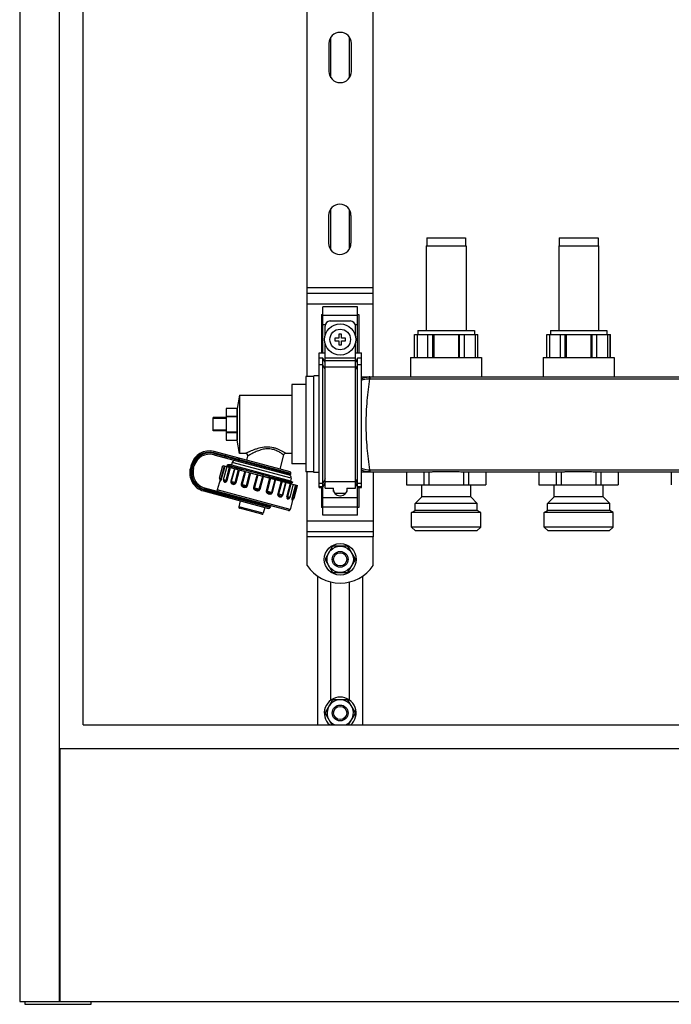
# Model space of a CAD drawing. Units: millimetres. Extents: x 0 to 841, y 0 to 594.
# Drawn here: x 505 to 579, y 202 to 313 of the extents above; entities that cross this region are included whole.
import ezdxf

# ---------------------------------------------------------------- set-up
doc = ezdxf.new("R2010")
doc.units = ezdxf.units.MM
doc.header["$LTSCALE"] = 46.255
doc.layers.get('0').update_dxf_attribs({"linetype": 'CONTINUOUS'})
doc.layers.add('A_STD', color=7, linetype='CONTINUOUS')

msp = doc.modelspace()

# ---------------------------------------------------------------- linework, layer by layer
at = {"color": 7, "linetype": 'Continuous'}
for p, q in [((504.92, 416.13), (504.92, 201.93)), ((509.42, 201.93), (509.42, 411.63)), ((512.12, 233.28), (512.12, 408.93)), ((537.47, 272.73), (537.47, 321.93)), ((544.97, 272.7), (544.97, 321.96)), ((537.47, 282.18), (544.97, 282.18)), ((539.27, 275.43), (539.27, 280.63)), ((543.17, 280.63), (539.27, 280.63)), ((543.17, 275.43), (543.17, 280.63)), ((539.12, 279.76), (539.12, 275.43)), ((539.12, 279.76), (539.27, 279.76)), ((540.1, 279.03), (542.35, 279.03)), ((543.17, 279.76), (543.32, 279.76)), ((543.32, 279.76), (543.32, 275.43)), ((539.5, 277.33), (539.5, 278.43)), ((542.95, 277.33), (542.95, 278.43)), ((540.62, 277.08), (540.62, 276.78)), ((541.07, 277.08), (540.62, 277.08)), ((540.62, 276.78), (541.07, 276.78)), ((541.07, 277.53), (541.07, 277.08)), ((541.37, 277.53), (541.07, 277.53)), ((541.07, 276.78), (541.07, 276.33)), ((541.37, 277.08), (541.37, 277.53)), ((541.82, 277.08), (541.37, 277.08)), ((541.37, 276.33), (541.37, 276.78)), ((541.37, 276.78), (541.82, 276.78)), ((541.82, 276.78), (541.82, 277.08)), ((549.62, 277.5), (556.82, 277.5)), ((549.63, 274.89), (549.63, 277.5)), ((549.93, 277.5), (549.93, 274.89)), ((551.16, 274.89), (551.16, 277.5)), ((551.7, 274.89), (551.7, 277.5)), ((551.83, 277.5), (551.83, 274.89)), ((554.62, 277.5), (554.62, 274.89)), ((554.74, 274.89), (554.74, 277.5)), ((555.29, 274.89), (555.29, 277.5)), ((556.51, 277.5), (556.51, 274.89)), ((556.81, 274.89), (556.81, 277.5)), ((564.62, 277.5), (571.82, 277.5)), ((564.63, 274.89), (564.63, 277.5)), ((564.93, 277.5), (564.93, 274.89)), ((566.16, 274.89), (566.16, 277.5)), ((566.7, 274.89), (566.7, 277.5)), ((566.83, 277.5), (566.83, 274.89)), ((569.62, 277.5), (569.62, 274.89)), ((569.74, 274.89), (569.74, 277.5)), ((570.29, 274.89), (570.29, 277.5)), ((571.51, 277.5), (571.51, 274.89)), ((571.81, 274.89), (571.81, 277.5)), ((539.5, 260.08), (539.5, 276.53)), ((541.07, 276.33), (541.37, 276.33)), ((542.95, 260.08), (542.95, 276.53)), ((538.82, 260.18), (538.82, 275.43)), ((538.82, 275.43), (539.5, 275.43)), ((539.27, 274.83), (538.82, 274.83)), ((539.27, 257.03), (539.27, 274.83)), ((539.5, 274.31), (539.27, 274.83)), ((542.95, 275.43), (543.62, 275.43)), ((543.17, 274.83), (542.95, 274.31)), ((543.17, 257.03), (543.17, 274.83)), ((543.62, 274.83), (543.17, 274.83)), ((543.62, 260.18), (543.62, 275.43)), ((537.32, 272.73), (537.32, 261.93)), ((538.22, 272.73), (537.32, 272.73)), ((543.62, 272.7), (652.82, 272.7)), ((535.73, 271.83), (535.73, 262.83)), ((537.32, 271.83), (535.73, 271.83)), ((529.82, 270.63), (535.73, 270.63)), ((528.32, 269.13), (528.32, 265.53)), ((529.52, 269.13), (528.32, 269.13)), ((529.52, 269.13), (529.52, 268.26)), ((526.82, 266.58), (526.82, 268.08)), ((528.32, 268.08), (526.82, 268.08)), ((528.32, 268), (526.82, 268)), ((528.32, 268.26), (529.52, 268.26)), ((528.32, 268.2), (529.52, 268.2)), ((529.52, 268.2), (529.52, 266.46)), ((528.32, 266.66), (526.82, 266.66)), ((528.32, 266.58), (526.82, 266.58)), ((528.32, 266.46), (529.52, 266.46)), ((528.32, 266.4), (529.52, 266.4)), ((528.32, 265.53), (529.52, 265.53)), ((529.52, 266.4), (529.52, 265.53)), ((526.9, 263.88), (535.44, 261.59)), ((535.54, 261.94), (526.93, 264.24)), ((530.51, 264.03), (529.82, 264.03)), ((530.74, 263.73), (530.61, 263.26)), ((534.81, 263.85), (534.38, 262.25)), ((535.73, 264.03), (535.04, 264.03)), ((524.36, 262.76), (524.25, 262.35)), ((524.61, 262.32), (524.69, 262.61)), ((527.94, 262.67), (536.4, 260.4)), ((528.38, 262.57), (528.42, 262.54)), ((528.41, 262.7), (528.42, 262.7)), ((528.48, 262.72), (528.42, 262.7)), ((528.91, 262.72), (528.5, 262.72)), ((528.51, 262.69), (532.59, 261.6)), ((528.99, 263.01), (528.91, 262.72)), ((537.32, 262.83), (535.73, 262.83)), ((527.61, 261.05), (527.3, 259.89)), ((527.63, 261.01), (527.63, 261.01)), ((535.66, 261.22), (535.58, 260.93)), ((538.22, 261.93), (537.32, 261.93)), ((537.47, 254.58), (537.47, 261.93)), ((543.62, 261.96), (551.57, 261.96)), ((544.97, 261.96), (544.97, 254.58)), ((548.73, 261.96), (548.73, 260.46)), ((550.69, 261.96), (550.69, 260.46)), ((551.26, 261.96), (551.26, 260.46)), ((552.09, 261.99), (554.36, 261.99)), ((554.87, 261.96), (566.57, 261.96)), ((555.18, 261.96), (555.18, 260.46)), ((555.75, 261.96), (555.75, 260.46)), ((557.71, 261.96), (557.71, 260.46)), ((563.73, 261.96), (563.73, 260.46)), ((565.69, 261.96), (565.69, 260.46)), ((566.26, 261.96), (566.26, 260.46)), ((567.09, 261.99), (569.36, 261.99)), ((569.87, 261.96), (581.57, 261.96)), ((570.18, 261.96), (570.18, 260.46)), ((570.75, 261.96), (570.75, 260.46)), ((572.71, 261.96), (572.71, 260.46)), ((535.38, 257.57), (525.89, 260.11)), ((528.04, 260.96), (528.04, 260.96)), ((535.58, 260.93), (535.86, 260.77)), ((535.75, 260.57), (535.71, 260.61)), ((535.74, 260.74), (535.87, 260.76)), ((535.87, 260.76), (535.86, 260.77)), ((538.82, 260.18), (539.27, 260.18)), ((539.12, 260.18), (539.12, 257.9)), ((539.27, 260.18), (539.5, 260.7)), ((539.5, 260.08), (540.47, 260.08)), ((540.43, 260.08), (540.43, 259.98)), ((540.47, 259.72), (540.47, 260.08)), ((541.97, 260.08), (541.97, 259.72)), ((541.97, 260.08), (542.95, 260.08)), ((542.02, 259.98), (542.02, 260.08)), ((542.95, 260.7), (543.17, 260.18)), ((543.17, 260.18), (543.62, 260.18)), ((543.32, 260.18), (543.32, 257.9)), ((548.72, 260.46), (557.72, 260.46)), ((563.72, 260.46), (572.72, 260.46)), ((525.73, 259.78), (533.11, 257.8)), ((535.87, 258.83), (535.56, 257.67)), ((541.18, 259.23), (541.27, 259.23)), ((529.91, 258.66), (529.73, 257.99)), ((532.33, 257.14), (529.83, 257.81)), ((532.69, 257.92), (532.51, 257.25)), ((539.27, 257.9), (539.12, 257.9)), ((543.32, 257.9), (543.17, 257.9)), ((543.17, 257.03), (539.27, 257.03)), ((537.47, 255.18), (544.97, 255.18)), ((540.3, 253.43), (539.54, 252.12)), ((541.98, 253.53), (540.46, 253.53)), ((542.9, 252.12), (542.14, 253.43)), ((539.54, 251.93), (540.3, 250.62)), ((542.14, 250.62), (542.9, 251.93)), ((538.67, 233.28), (538.67, 250.12)), ((540.46, 250.53), (541.98, 250.53)), ((543.77, 233.28), (543.77, 250.12)), ((540.3, 236.03), (539.54, 234.72)), ((541.98, 236.13), (540.46, 236.13)), ((542.9, 234.72), (542.14, 236.03)), ((539.54, 234.53), (540.27, 233.28)), ((542.17, 233.28), (542.9, 234.53)), ((512.12, 233.28), (738.32, 233.28)), ((509.45, 230.58), (509.45, 201.93)), ((740.99, 230.58), (509.45, 230.58)), ((504.92, 201.93), (745.52, 201.93)), ((505.52, 201.93), (505.52, 201.63)), ((513.02, 201.63), (513.02, 201.93)), ((505.52, 201.63), (513.02, 201.63))]:
    msp.add_line(p, q, dxfattribs=at)
at = {"color": 9, "linetype": 'Continuous'}
for p, q in [((544.97, 282.78), (537.47, 282.78)), ((537.47, 280.98), (544.97, 280.98)), ((539.27, 279.68), (543.17, 279.68)), ((539.27, 278.64), (539.53, 278.64)), ((542.91, 278.64), (543.17, 278.64)), ((539.5, 274.86), (542.95, 274.86)), ((539.5, 274.57), (542.95, 274.57)), ((539.27, 274.05), (538.82, 274.05)), ((539.5, 273.53), (539.27, 274.05)), ((539.5, 273.83), (542.95, 273.83)), ((543.17, 274.05), (542.95, 273.53)), ((543.62, 274.05), (543.17, 274.05)), ((544.57, 272.7), (544.57, 272.49)), ((544.57, 272.49), (651.87, 272.49)), ((526.89, 264.1), (526.93, 264.24)), ((535.64, 261.75), (526.89, 264.1)), ((526.93, 264.02), (526.9, 263.88)), ((526.93, 264.02), (535.63, 261.69)), ((528.13, 263.55), (528.23, 263.89)), ((529.69, 263.35), (529.68, 263.29)), ((524.39, 262.31), (524.25, 262.35)), ((524.5, 262.72), (524.36, 262.76)), ((524.5, 262.72), (524.39, 262.31)), ((524.47, 262.35), (524.55, 262.64)), ((524.47, 262.35), (524.61, 262.32)), ((524.55, 262.64), (524.69, 262.61)), ((527.73, 261.17), (528.12, 262.62)), ((527.79, 261.15), (528.18, 262.6)), ((528.31, 261.01), (528.7, 262.46)), ((528.4, 260.99), (528.79, 262.44)), ((529.24, 262.32), (528.85, 260.87)), ((529.28, 262.31), (528.89, 260.86)), ((535.66, 261.22), (528.99, 263.01)), ((529.31, 260.75), (529.7, 262.19)), ((529.42, 260.72), (529.81, 262.17)), ((544.57, 262.17), (544.57, 261.96)), ((544.57, 262.17), (651.87, 262.17)), ((527.55, 261.22), (527.79, 261.15)), ((528.02, 261.09), (528.4, 260.99)), ((530.41, 262), (530.02, 260.56)), ((530.49, 261.98), (530.1, 260.54)), ((530.61, 260.4), (531, 261.85)), ((530.72, 260.37), (531.11, 261.82)), ((531.29, 261.77), (531.8, 261.65)), ((531.8, 261.63), (531.41, 260.18)), ((531.89, 261.61), (531.51, 260.16)), ((531.8, 261.65), (531.9, 261.62)), ((531.9, 261.62), (532.41, 261.5)), ((532.05, 260.01), (532.44, 261.46)), ((532.15, 259.99), (532.54, 261.43)), ((532.41, 261.5), (532.45, 261.49)), ((532.45, 261.49), (532.55, 261.46)), ((532.55, 261.46), (533.24, 261.3)), ((533.23, 261.25), (532.84, 259.8)), ((533.33, 261.22), (532.95, 259.77)), ((533.24, 261.3), (533.28, 261.29)), ((533.28, 261.29), (533.35, 261.27)), ((533.46, 259.63), (533.85, 261.08)), ((533.54, 259.61), (533.92, 261.06)), ((533.87, 261.15), (533.94, 261.13)), ((539.5, 261.13), (539.27, 260.61)), ((543.17, 260.61), (542.95, 261.13)), ((525.77, 259.92), (525.73, 259.78)), ((525.77, 259.92), (533.29, 257.91)), ((525.85, 259.97), (525.89, 260.11)), ((533.31, 257.97), (525.85, 259.97)), ((535.56, 257.67), (527.3, 259.89)), ((528.85, 260.87), (529.42, 260.72)), ((530.02, 260.56), (530.72, 260.37)), ((531.41, 260.18), (532.15, 259.99)), ((534.53, 260.9), (534.14, 259.45)), ((534.63, 260.87), (534.24, 259.42)), ((534.67, 259.31), (535.05, 260.76)), ((534.71, 259.3), (535.1, 260.75)), ((535.54, 260.63), (535.16, 259.18)), ((535.64, 260.6), (535.25, 259.16)), ((536.15, 260.47), (535.77, 259.02)), ((536.22, 260.45), (535.83, 259)), ((539.27, 260.61), (538.82, 260.61)), ((539.27, 260.23), (538.82, 260.23)), ((539.5, 260.75), (539.27, 260.23)), ((539.5, 260.83), (542.95, 260.83)), ((543.17, 260.23), (542.95, 260.75)), ((543.62, 260.61), (543.17, 260.61)), ((543.62, 260.23), (543.17, 260.23)), ((528.97, 258.91), (529.06, 259.26)), ((529.74, 258.92), (529.72, 258.87)), ((532.84, 259.8), (533.54, 259.61)), ((534.71, 259.3), (534.14, 259.45)), ((535.16, 259.18), (535.54, 259.08)), ((535.77, 259.02), (536.01, 258.95)), ((539.27, 259.02), (543.17, 259.02)), ((532.51, 257.25), (529.73, 257.99)), ((539.27, 257.98), (543.17, 257.98)), ((537.47, 256.38), (544.97, 256.38)), ((544.97, 254.58), (537.47, 254.58))]:
    msp.add_line(p, q, dxfattribs=at)
at = {"color": 7, "linetype": 'Continuous'}
for points in [[(527.59, 261.07), (527.61, 261.06), (527.61, 261.04), (527.62, 261.03), (527.63, 261.02), (527.63, 261.01)], [(535.71, 260.61), (535.7, 260.61), (535.7, 260.62), (535.7, 260.62), (535.69, 260.63), (535.69, 260.64), (535.69, 260.65), (535.68, 260.67), (535.69, 260.68), (535.69, 260.7), (535.7, 260.71), (535.71, 260.72), (535.72, 260.73), (535.72, 260.73), (535.73, 260.73), (535.73, 260.73), (535.74, 260.74)], [(535.84, 258.81), (535.83, 258.81), (535.83, 258.81), (535.84, 258.81), (535.84, 258.81), (535.85, 258.82), (535.85, 258.83), (535.87, 258.83), (535.88, 258.84), (535.9, 258.84)]]:
    msp.add_lwpolyline(points, dxfattribs=at)
msp.add_circle((541.22, 276.93), 1.77, dxfattribs=at)
at = {"color": 9, "linetype": 'Continuous'}
msp.add_circle((541.22, 276.93), 1.17, dxfattribs=at)
at = {"color": 7, "linetype": 'Continuous'}
for centre, radius, start, end in [((540.1, 278.43), 0.6, 90, 180), ((542.35, 278.43), 0.6, 0, 90), ((526.39, 262.21), 2.1, 75, 165), ((526.43, 262.14), 1.8, 75, 165), ((529.28, 262.93), 0.3, 75, 165), ((530.51, 263.79), 0.24, 345, 90), ((535.04, 263.79), 0.24, 90, 165), ((526.28, 261.81), 2.1, 165, 255), ((526.35, 261.85), 1.8, 165, 255), ((528.34, 261.74), 0.967, 81.8054, 82.5951), ((528.26, 261.17), 1.54, 80.5451, 81.7668), ((527.7, 261.18), 0.15, 165, 227.162), ((528.16, 261.05), 0.15, 165, 216.8785), ((535.48, 261.73), 0.15, 255, 345), ((535.37, 261.3), 0.3, 345, 75), ((535.5, 261.79), 0.15, 345, 75), ((527.45, 259.85), 0.15, 165, 255), ((541.18, 259.98), 0.75, 180, 270), ((541.27, 259.98), 0.75, 270, 360), ((535.4, 259.12), 0.15, 293.1217, 345), ((535.86, 258.99), 0.15, 282.838, 345), ((529.87, 257.96), 0.15, 165, 255), ((533.15, 257.95), 0.15, 255, 345), ((533.16, 258.01), 0.15, 345, 75), ((535.41, 257.71), 0.15, 255, 345), ((532.37, 257.29), 0.15, 255, 345), ((541.22, 252.03), 1.68, 116.7655, 123.2345), ((541.22, 252.03), 1.68, 56.7655, 63.2345), ((541.22, 252.03), 1.68, 176.7655, 183.2345), ((541.22, 252.03), 1.68, 356.7655, 3.2345), ((541.22, 252.03), 1.68, 236.7655, 243.2345), ((541.22, 252.03), 1.68, 296.7655, 303.2345), ((541.22, 234.63), 1.68, 116.7655, 123.2345), ((541.22, 234.63), 1.68, 56.7655, 63.2345), ((541.22, 234.63), 1.68, 176.7655, 183.2345), ((541.22, 234.63), 1.68, 356.7655, 3.2345)]:
    msp.add_arc(centre, radius, start, end, dxfattribs=at)
at = {"color": 9, "linetype": 'Continuous'}
for centre, radius, start, end in [((544.57, 270.54), 2.16, 89.9986, 91.5498), ((544.57, 270.86), 1.63, 89.9998, 91.6148), ((526.39, 262.21), 1.95, 75, 165), ((526.43, 262.14), 1.95, 75, 165), ((526.28, 261.81), 1.95, 165, 255), ((526.35, 261.85), 1.95, 165, 255), ((544.57, 263.8), 1.63, 268.3853, 270.0003), ((544.57, 264.12), 2.16, 268.4502, 270.0013), ((535.27, 259.04), 0.617, 337.9166, 338.1766)]:
    msp.add_arc(centre, radius, start, end, dxfattribs=at)
for points, knots in [([(543.62, 272.49), (543.83, 272.58), (544.13, 272.67), (544.44, 272.7), (544.51, 272.7)], [0, 0, 0, 0, 0.749194, 1, 1, 1, 1]), ([(543.62, 272.31), (543.69, 272.34), (543.98, 272.44), (544.29, 272.49), (544.53, 272.49)], [0, 0, 0, 0, 0.246469, 1, 1, 1, 1]), ([(544.53, 272.49), (544.42, 271.67), (544.21, 269.96), (544.08, 267.33), (544.21, 264.7), (544.42, 262.99), (544.53, 262.17)], [0, 0, 0, 0, 0.238951, 0.5, 0.761049, 1, 1, 1, 1]), ([(544.51, 272.7), (544.51, 272.7), (544.51, 272.69), (544.52, 272.68), (544.52, 272.66), (544.52, 272.64), (544.52, 272.61), (544.52, 272.56), (544.52, 272.51), (544.53, 272.49)], [0, 0, 0, 0, 0.019137, 0.070931, 0.154939, 0.269981, 0.414318, 0.585851, 1, 1, 1, 1]), ([(535.04, 264.03), (535.04, 264.03), (535.02, 264.04), (534.99, 264.06), (534.94, 264.1), (534.86, 264.14), (534.77, 264.2), (534.62, 264.29), (534.38, 264.41), (534.06, 264.55), (533.54, 264.71), (532.83, 264.77), (532.14, 264.65), (531.63, 264.5), (531.28, 264.37), (531.03, 264.27), (530.85, 264.19), (530.73, 264.14), (530.64, 264.09), (530.57, 264.06), (530.53, 264.04), (530.51, 264.03), (530.51, 264.03)], [0, 0, 0, 0, 0.002704, 0.010722, 0.023876, 0.041845, 0.064266, 0.090724, 0.1541, 0.228819, 0.311896, 0.490203, 0.666425, 0.748964, 0.825475, 0.89344, 0.923073, 0.948977, 0.970398, 0.986521, 0.996577, 1, 1, 1, 1]), ([(534.81, 263.85), (534.81, 263.85), (534.8, 263.86), (534.78, 263.87), (534.76, 263.89), (534.72, 263.92), (534.67, 263.95), (534.59, 264.01), (534.47, 264.09), (534.3, 264.2), (534, 264.35), (533.56, 264.52), (532.96, 264.57), (532.37, 264.48), (531.83, 264.29), (531.5, 264.14), (531.34, 264.06)], [0, 0, 0, 0, 0.001807, 0.007184, 0.016066, 0.028346, 0.043867, 0.062464, 0.108135, 0.163835, 0.228126, 0.376669, 0.540832, 0.705534, 0.860827, 1, 1, 1, 1]), ([(529.68, 263.29), (529.67, 263.25), (529.67, 263.19), (529.72, 263.13), (529.75, 263.11), (529.77, 263.11)], [0, 0, 0, 0, 0.519465, 0.764829, 1, 1, 1, 1]), ([(529.69, 263.35), (529.7, 263.38), (529.74, 263.43), (529.81, 263.46), (529.84, 263.46), (529.86, 263.46)], [0, 0, 0, 0, 0.519465, 0.764829, 1, 1, 1, 1]), ([(531.34, 264.06), (531.26, 264.02), (531.15, 263.96), (531, 263.88), (530.91, 263.83), (530.84, 263.79), (530.79, 263.76), (530.76, 263.74), (530.74, 263.73), (530.74, 263.73)], [0, 0, 0, 0, 0.393873, 0.564152, 0.712064, 0.833572, 0.924458, 0.980859, 1, 1, 1, 1]), ([(543.62, 262.34), (543.69, 262.32), (543.98, 262.22), (544.29, 262.17), (544.53, 262.17)], [0, 0, 0, 0, 0.246465, 1, 1, 1, 1]), ([(543.62, 262.17), (543.83, 262.07), (544.13, 261.99), (544.44, 261.96), (544.51, 261.96)], [0, 0, 0, 0, 0.749202, 1, 1, 1, 1]), ([(544.53, 262.17), (544.52, 262.14), (544.52, 262.1), (544.52, 262.05), (544.52, 262.02), (544.52, 262), (544.52, 261.98), (544.51, 261.97), (544.51, 261.96), (544.51, 261.96)], [0, 0, 0, 0, 0.414149, 0.585682, 0.730019, 0.845061, 0.929069, 0.980863, 1, 1, 1, 1]), ([(527.59, 261.07), (527.6, 261.07), (527.62, 261.06), (527.65, 261.07), (527.7, 261.1), (527.72, 261.14), (527.73, 261.17)], [0, 0, 0, 0, 0.092016, 0.265841, 0.541583, 1, 1, 1, 1]), ([(527.63, 261.02), (527.62, 261), (527.62, 260.97), (527.62, 260.93), (527.64, 260.91), (527.67, 260.92), (527.7, 260.94), (527.73, 260.99), (527.77, 261.06), (527.79, 261.12), (527.79, 261.15)], [0, 0, 0, 0, 0.14103, 0.220881, 0.268459, 0.319543, 0.40265, 0.541171, 0.746182, 1, 1, 1, 1]), ([(528.02, 261.01), (528.02, 261), (528.02, 260.98), (528.02, 260.95), (528.02, 260.93)], [0, 0, 0, 0, 0.265623, 1, 1, 1, 1]), ([(528.02, 260.93), (528.02, 260.91), (528.03, 260.86), (528.08, 260.8), (528.16, 260.77), (528.24, 260.78), (528.34, 260.84), (528.39, 260.93), (528.4, 260.99)], [0, 0, 0, 0, 0.13267, 0.236367, 0.424685, 0.531239, 0.659081, 1, 1, 1, 1]), ([(528.04, 260.96), (528.05, 260.95), (528.09, 260.93), (528.16, 260.92), (528.23, 260.92), (528.29, 260.96), (528.31, 260.99), (528.31, 261.01)], [0, 0, 0, 0, 0.158714, 0.373376, 0.645248, 0.809031, 1, 1, 1, 1]), ([(533.35, 261.27), (533.39, 261.26), (533.56, 261.22), (533.74, 261.18), (533.87, 261.15)], [0, 0, 0, 0, 0.256411, 1, 1, 1, 1]), ([(533.94, 261.13), (534.18, 261.07), (534.52, 260.99), (534.94, 260.89), (535.2, 260.83), (535.41, 260.79), (535.56, 260.76), (535.66, 260.74), (535.71, 260.73), (535.73, 260.73), (535.74, 260.74)], [0, 0, 0, 0, 0.398348, 0.566234, 0.709608, 0.826226, 0.914275, 0.972404, 0.990013, 1, 1, 1, 1]), ([(528.85, 260.87), (528.84, 260.83), (528.84, 260.75), (528.89, 260.61), (529.02, 260.54), (529.16, 260.52), (529.27, 260.53), (529.37, 260.6), (529.41, 260.68), (529.42, 260.72)], [0, 0, 0, 0, 0.142752, 0.268434, 0.490121, 0.604459, 0.724806, 0.856418, 1, 1, 1, 1]), ([(528.89, 260.86), (528.89, 260.83), (528.89, 260.78), (528.93, 260.73), (528.98, 260.7), (529.04, 260.68), (529.11, 260.66), (529.19, 260.66), (529.27, 260.67), (529.31, 260.72), (529.31, 260.75)], [0, 0, 0, 0, 0.138898, 0.244986, 0.346043, 0.457146, 0.580641, 0.713758, 0.853531, 1, 1, 1, 1]), ([(530.02, 260.56), (530.01, 260.51), (530.01, 260.42), (530.08, 260.31), (530.18, 260.24), (530.3, 260.2), (530.42, 260.18), (530.55, 260.19), (530.66, 260.25), (530.71, 260.33), (530.72, 260.37)], [0, 0, 0, 0, 0.128538, 0.252486, 0.373978, 0.495958, 0.619266, 0.744154, 0.871077, 1, 1, 1, 1]), ([(530.1, 260.54), (530.09, 260.51), (530.1, 260.45), (530.17, 260.39), (530.27, 260.35), (530.37, 260.32), (530.45, 260.31), (530.52, 260.32), (530.58, 260.34), (530.61, 260.38), (530.61, 260.4)], [0, 0, 0, 0, 0.125418, 0.240643, 0.416468, 0.605771, 0.703825, 0.802722, 0.901669, 1, 1, 1, 1]), ([(531.41, 260.18), (531.4, 260.14), (531.4, 260.05), (531.48, 259.94), (531.59, 259.87), (531.71, 259.82), (531.84, 259.8), (531.97, 259.81), (532.09, 259.87), (532.14, 259.94), (532.15, 259.99)], [0, 0, 0, 0, 0.124629, 0.249527, 0.374781, 0.500323, 0.62585, 0.751008, 0.875596, 1, 1, 1, 1]), ([(531.51, 260.16), (531.48, 260.06), (531.74, 259.93), (532.03, 259.91), (532.05, 260.01)], [0, 0, 0, 0, 0.500332, 1, 1, 1, 1]), ([(535.57, 260.62), (535.58, 260.62), (535.59, 260.62), (535.61, 260.61), (535.63, 260.61)], [0, 0, 0, 0, 0.273687, 1, 1, 1, 1]), ([(535.63, 260.61), (535.63, 260.61), (535.66, 260.61), (535.68, 260.61), (535.69, 260.61)], [0, 0, 0, 0, 0.327744, 1, 1, 1, 1]), ([(535.69, 260.61), (535.7, 260.61), (535.7, 260.61), (535.71, 260.61), (535.71, 260.61), (535.71, 260.61), (535.71, 260.61)], [0, 0, 0, 0, 0.40905, 0.652028, 0.787538, 1, 1, 1, 1]), ([(529.72, 258.87), (529.71, 258.83), (529.71, 258.77), (529.76, 258.71), (529.79, 258.69), (529.8, 258.69)], [0, 0, 0, 0, 0.527409, 0.770587, 1, 1, 1, 1]), ([(529.74, 258.92), (529.75, 258.96), (529.78, 259.01), (529.85, 259.04), (529.88, 259.04), (529.9, 259.04)], [0, 0, 0, 0, 0.527409, 0.770587, 1, 1, 1, 1]), ([(532.84, 259.8), (532.83, 259.76), (532.83, 259.67), (532.9, 259.56), (533.01, 259.49), (533.12, 259.44), (533.24, 259.42), (533.37, 259.43), (533.48, 259.5), (533.52, 259.57), (533.54, 259.61)], [0, 0, 0, 0, 0.129155, 0.256388, 0.381361, 0.504674, 0.626634, 0.748038, 0.871687, 1, 1, 1, 1]), ([(532.95, 259.77), (532.94, 259.75), (532.96, 259.68), (533.04, 259.62), (533.14, 259.58), (533.24, 259.55), (533.32, 259.55), (533.38, 259.55), (533.43, 259.58), (533.46, 259.61), (533.46, 259.63)], [0, 0, 0, 0, 0.129852, 0.261717, 0.456862, 0.641909, 0.729336, 0.815128, 0.903708, 1, 1, 1, 1]), ([(534.14, 259.45), (534.13, 259.41), (534.13, 259.33), (534.18, 259.22), (534.27, 259.15), (534.39, 259.1), (534.54, 259.09), (534.66, 259.19), (534.7, 259.26), (534.71, 259.3)], [0, 0, 0, 0, 0.14383, 0.275743, 0.396138, 0.510468, 0.732076, 0.857482, 1, 1, 1, 1]), ([(534.24, 259.42), (534.24, 259.4), (534.25, 259.34), (534.31, 259.28), (534.38, 259.25), (534.45, 259.23), (534.51, 259.22), (534.57, 259.21), (534.63, 259.24), (534.66, 259.29), (534.67, 259.31)], [0, 0, 0, 0, 0.146883, 0.286879, 0.420005, 0.543453, 0.654484, 0.755482, 0.861442, 1, 1, 1, 1]), ([(535.16, 259.18), (535.14, 259.12), (535.14, 259.01), (535.2, 258.92), (535.27, 258.87), (535.39, 258.85), (535.45, 258.92), (535.48, 258.96)], [0, 0, 0, 0, 0.337022, 0.461508, 0.565507, 0.75222, 1, 1, 1, 1]), ([(535.25, 259.16), (535.24, 259.14), (535.24, 259.1), (535.27, 259.04), (535.33, 259), (535.4, 258.97), (535.44, 258.97), (535.46, 258.98)], [0, 0, 0, 0, 0.191221, 0.355332, 0.627072, 0.841473, 1, 1, 1, 1]), ([(535.77, 259.02), (535.76, 258.98), (535.74, 258.92), (535.74, 258.84), (535.74, 258.79), (535.76, 258.75), (535.78, 258.73), (535.8, 258.74), (535.82, 258.77), (535.83, 258.79), (535.84, 258.81)], [0, 0, 0, 0, 0.25526, 0.462496, 0.603206, 0.688073, 0.740184, 0.787218, 0.864179, 1, 1, 1, 1]), ([(535.83, 259), (535.82, 258.97), (535.82, 258.92), (535.85, 258.87), (535.88, 258.85), (535.89, 258.84), (535.9, 258.84)], [0, 0, 0, 0, 0.459095, 0.734613, 0.908135, 1, 1, 1, 1])]:
    msp.add_open_spline(points, degree=3, knots=knots, dxfattribs=at)
at = {"color": 7, "linetype": 'Continuous'}
for points, knots in [([(528.38, 262.58), (528.38, 262.58), (528.38, 262.58), (528.38, 262.57), (528.38, 262.57)], [0, 0, 0, 0, 0.387573, 1, 1, 1, 1]), ([(528.43, 262.58), (528.42, 262.58), (528.4, 262.58), (528.39, 262.58), (528.38, 262.58)], [0, 0, 0, 0, 0.645331, 1, 1, 1, 1]), ([(528.38, 262.58), (528.38, 262.58), (528.38, 262.58), (528.38, 262.58), (528.38, 262.58)], [0, 0, 0, 0, 0.60034, 1, 1, 1, 1]), ([(528.42, 262.7), (528.42, 262.7), (528.43, 262.7), (528.45, 262.7), (528.47, 262.7)], [0, 0, 0, 0, 0.145474, 1, 1, 1, 1]), ([(528.71, 262.53), (528.68, 262.53), (528.59, 262.55), (528.49, 262.57), (528.43, 262.58)], [0, 0, 0, 0, 0.330833, 1, 1, 1, 1]), ([(528.48, 262.72), (528.48, 262.72), (528.48, 262.71), (528.48, 262.7), (528.49, 262.7), (528.51, 262.69), (528.51, 262.69)], [0, 0, 0, 0, 0.125106, 0.2556, 0.54227, 1, 1, 1, 1]), ([(532.59, 261.6), (531.82, 261.79), (530.75, 262.05), (529.45, 262.36), (528.93, 262.48), (528.71, 262.53)], [0, 0, 0, 0, 0.594385, 0.83297, 1, 1, 1, 1]), ([(532.59, 261.6), (532.8, 261.54), (533.22, 261.43), (533.83, 261.28), (534.39, 261.13), (534.87, 261.01), (535.22, 260.92), (535.46, 260.86), (535.59, 260.82), (535.7, 260.8), (535.78, 260.78), (535.83, 260.77), (535.86, 260.76), (535.87, 260.76)], [0, 0, 0, 0, 0.198413, 0.386228, 0.557522, 0.706834, 0.82931, 0.879181, 0.920894, 0.954084, 0.978465, 0.993811, 1, 1, 1, 1]), ([(551.57, 261.96), (551.62, 261.96), (551.79, 261.96), (551.96, 261.98), (552.09, 261.99)], [0, 0, 0, 0, 0.24621, 1, 1, 1, 1]), ([(554.36, 261.99), (554.4, 261.99), (554.57, 261.97), (554.74, 261.96), (554.87, 261.96)], [0, 0, 0, 0, 0.253622, 1, 1, 1, 1]), ([(566.57, 261.96), (566.62, 261.96), (566.79, 261.96), (566.96, 261.98), (567.09, 261.99)], [0, 0, 0, 0, 0.24621, 1, 1, 1, 1]), ([(569.36, 261.99), (569.4, 261.99), (569.57, 261.97), (569.74, 261.96), (569.87, 261.96)], [0, 0, 0, 0, 0.253622, 1, 1, 1, 1])]:
    msp.add_open_spline(points, degree=3, knots=knots, dxfattribs=at)
msp.add_open_spline([(528.5, 262.72), (528.49, 262.72), (528.49, 262.72), (528.48, 262.72)], degree=3, dxfattribs=at)
at = {"color": 9, "linetype": 'Continuous'}
msp.add_open_spline([(535.48, 258.96), (535.49, 258.98), (535.49, 258.99), (535.5, 259.01)], degree=3, dxfattribs=at)
at = {"layer": 'A_STD', "color": 7, "linetype": 'Continuous'}
for p, q in [((540.17, 306.58), (540.17, 311.18)), ((542.27, 306.58), (542.27, 311.18)), ((539.95, 310.45), (539.95, 307.3)), ((542.5, 307.3), (542.5, 310.45)), ((540.17, 287.05), (540.17, 291.78)), ((542.27, 287.19), (542.27, 291.63)), ((539.9, 290.99), (539.9, 287.84)), ((542.45, 287.84), (542.45, 290.99)), ((551.02, 288.45), (551.02, 287.55)), ((551.02, 288.45), (555.43, 288.45)), ((555.43, 288.45), (555.43, 287.55)), ((566.02, 288.45), (566.02, 287.55)), ((566.02, 288.45), (570.43, 288.45)), ((570.43, 288.45), (570.43, 287.55)), ((550.97, 287.55), (550.97, 277.95)), ((550.97, 287.55), (555.47, 287.55)), ((555.47, 287.55), (555.47, 277.95)), ((565.97, 287.55), (565.97, 277.95)), ((565.97, 287.55), (570.47, 287.55)), ((570.47, 287.55), (570.47, 277.95)), ((550.02, 277.95), (550.02, 277.5)), ((550.02, 277.95), (556.42, 277.95)), ((556.42, 277.95), (556.42, 277.5)), ((565.02, 277.95), (565.02, 277.5)), ((565.02, 277.95), (571.42, 277.95)), ((571.42, 277.95), (571.42, 277.5)), ((549.62, 274.89), (549.62, 277.5)), ((556.82, 274.89), (556.82, 277.5)), ((564.62, 274.89), (564.62, 277.5)), ((571.82, 274.89), (571.82, 277.5)), ((549.2, 274.89), (549.2, 272.7)), ((549.2, 274.89), (557.24, 274.89)), ((557.24, 274.89), (557.24, 272.7)), ((564.2, 274.89), (564.2, 272.7)), ((564.2, 274.89), (572.24, 274.89)), ((572.24, 274.89), (572.24, 272.7)), ((538.22, 261.85), (538.22, 272.8)), ((538.82, 272.8), (538.22, 272.8)), ((529.82, 270.63), (529.56, 269.13)), ((529.82, 270.63), (529.82, 264.03)), ((529.56, 269.13), (529.52, 269.13)), ((529.56, 269.13), (529.56, 265.53)), ((529.56, 265.53), (529.52, 265.53)), ((529.82, 264.03), (529.56, 265.53)), ((527.55, 261.22), (527.94, 262.67)), ((528.02, 261.09), (528.41, 262.54)), ((528.41, 262.7), (528.38, 262.58)), ((528.91, 262.72), (535.58, 260.93)), ((535.63, 261.69), (535.64, 261.75)), ((538.82, 261.85), (538.22, 261.85)), ((548.72, 261.96), (548.72, 260.46)), ((557.72, 261.96), (557.72, 260.46)), ((563.72, 261.96), (563.72, 260.46)), ((572.72, 261.96), (572.72, 260.46)), ((578.72, 261.96), (578.72, 260.46)), ((535.54, 259.08), (535.93, 260.53)), ((536.01, 258.95), (536.4, 260.4)), ((540.43, 260.01), (540.47, 260.01)), ((541.97, 260.01), (542.02, 260.01)), ((550.45, 259.11), (550.45, 260.46)), ((556, 259.11), (556, 260.46)), ((565.45, 259.11), (565.45, 260.46)), ((571, 259.11), (571, 260.46)), ((541.84, 259.5), (540.6, 259.5)), ((549.7, 258.36), (550.45, 259.11)), ((556, 259.11), (550.45, 259.11)), ((556.75, 258.36), (556, 259.11)), ((564.7, 258.36), (565.45, 259.11)), ((571, 259.11), (565.45, 259.11)), ((571.75, 258.36), (571, 259.11)), ((533.31, 257.97), (533.29, 257.91)), ((549.7, 257.55), (549.7, 258.36)), ((556.75, 258.36), (549.7, 258.36)), ((556.75, 257.55), (556.75, 258.36)), ((564.7, 257.55), (564.7, 258.36)), ((571.75, 258.36), (564.7, 258.36)), ((571.75, 257.55), (571.75, 258.36)), ((549.31, 257.32), (549.7, 257.55)), ((549.31, 255.69), (549.31, 257.32)), ((557.14, 257.32), (549.31, 257.32)), ((556.75, 257.55), (549.7, 257.55)), ((557.14, 257.32), (556.75, 257.55)), ((557.14, 255.69), (557.14, 257.32)), ((564.31, 257.32), (564.7, 257.55)), ((564.31, 255.69), (564.31, 257.32)), ((572.14, 257.32), (564.31, 257.32)), ((571.75, 257.55), (564.7, 257.55)), ((572.14, 257.32), (571.75, 257.55)), ((572.14, 255.69), (572.14, 257.32)), ((549.76, 255.24), (549.31, 255.69)), ((557.14, 255.69), (549.31, 255.69)), ((556.69, 255.24), (557.14, 255.69)), ((564.76, 255.24), (564.31, 255.69)), ((572.14, 255.69), (564.31, 255.69)), ((571.69, 255.24), (572.14, 255.69)), ((537.47, 251.34), (537.47, 254.58)), ((544.97, 251.34), (544.97, 254.58)), ((556.69, 255.24), (549.76, 255.24)), ((571.69, 255.24), (564.76, 255.24)), ((540.17, 236.09), (540.17, 249.45)), ((542.27, 236.09), (542.27, 249.45))]:
    msp.add_line(p, q, dxfattribs=at)
for centre, radius in [((541.22, 252.03), 1.8), ((541.22, 252.03), 1.49), ((541.22, 252.03), 0.9), ((541.22, 252.03), 0.75), ((541.22, 234.63), 0.9), ((541.22, 234.63), 0.75)]:
    msp.add_circle(centre, radius, dxfattribs=at)
for centre, radius, start, end in [((541.22, 310.45), 1.27, 0, 180), ((541.22, 307.3), 1.27, 180, 360), ((541.17, 290.99), 1.27, 0, 180), ((541.17, 287.84), 1.27, 180, 360), ((541.22, 253.83), 4.5, 213.5573, 326.4427), ((541.22, 234.63), 1.8, 311.3945, 228.6055), ((541.22, 234.63), 1.49, 294.5931, 245.4069)]:
    msp.add_arc(centre, radius, start, end, dxfattribs=at)

doc.saveas('drawing.dxf')
